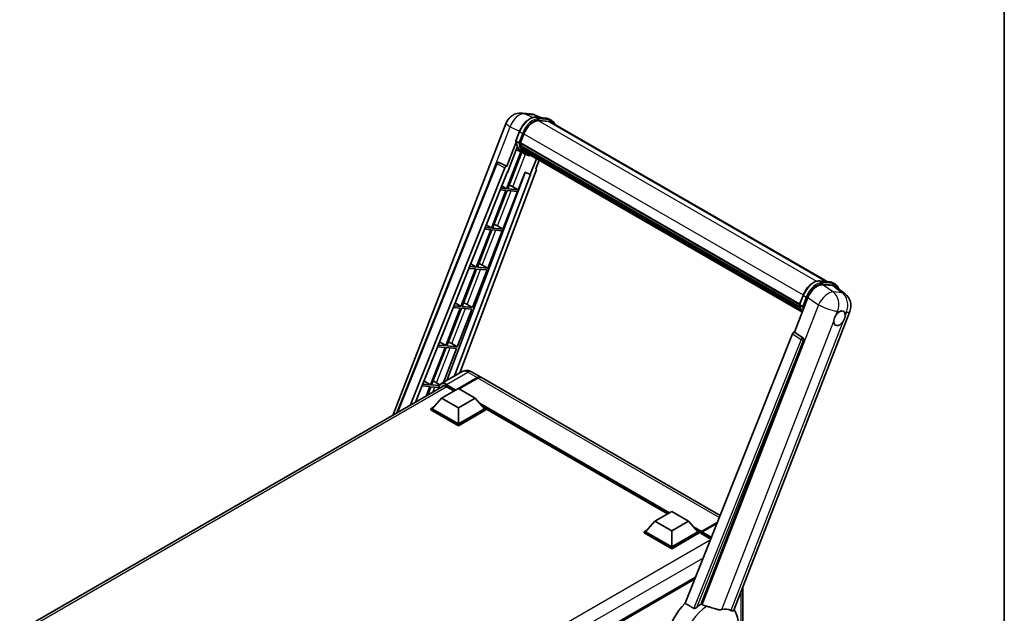
# Model space of a CAD drawing. Units: millimetres. Extents: x 1 to 9846, y 0 to 1687.
# Drawn here: x 1723 to 2347, y 436 to 813 of the extents above; entities that cross this region are included whole.
import ezdxf

# ---------------------------------------------------------------- set-up
doc = ezdxf.new("R2010")
doc.units = ezdxf.units.MM
for name, color, linetype, lineweight in [('Border (ISO)', 7, 'Continuous', 35), ('Visible (ISO)', 7, 'Continuous', 35), ('Visible Narrow (ISO)', 7, 'Continuous', 25)]:
    doc.layers.add(name, color=color, linetype=linetype, lineweight=lineweight)

# ---------------------------------------------------------------- blocks, each defined once
blk = doc.blocks.new('図面枠 tk図枠')
at = {"layer": 'Border (ISO)'}
blk.add_line((405.5, 289), (405.5, 8), dxfattribs=at)

msp = doc.modelspace()

# ---------------------------------------------------------------- linework, layer by layer
at = {"layer": 'Visible (ISO)'}
for p, q in [((2041.3431, 753.4148), (2047.0117, 752.9085)), ((2053.9217, 750.4937), (2049.8831, 752.1942)), ((2050.313, 750.8161), (2056.9266, 750.2254)), ((2060.364, 748.7065), (2058.667, 749.6863)), ((1959.5307, 561.7345), (2031.5391, 747.3254)), ((2058.3581, 748.1012), (2051.8587, 748.6817)), ((2052.2536, 748.6657), (2058.8672, 748.075)), ((2059.764, 747.6672), (2234.9296, 646.5354)), ((2037.6097, 735.9306), (2039.8478, 741.6988)), ((2040.5276, 734.5122), (2042.7489, 740.2373)), ((2037.7411, 734.969), (2031.865, 719.8244)), ((2032.3596, 715.8204), (2038.5576, 731.7949)), ((2039.4691, 734.6903), (2037.7721, 735.6701)), ((2040.4684, 734.3253), (2217.512, 632.1091)), ((2040.7174, 733.9739), (2040.4755, 734.1136)), ((2040.5456, 734.5585), (2217.6, 632.3361)), ((2041.3929, 731.7058), (2041.0755, 731.889)), ((2041.0816, 732.0366), (2217.8984, 629.9513)), ((2041.1036, 732.4793), (2217.7605, 630.4864)), ((2041.932, 730.6256), (2218.2819, 628.8099)), ((2040.8712, 728.8902), (2031.7736, 705.4427)), ((2032.5085, 705.3771), (2041.52, 728.6031)), ((2041.7779, 728.4889), (2037.9348, 730.1897)), ((2043.575, 727.4503), (2041.8779, 728.4301)), ((2042.4579, 729.8383), (2042.0746, 730.0596)), ((2042.083, 730.135), (2218.511, 628.2743)), ((2043.2495, 729.1384), (2218.7329, 627.823)), ((2043.4421, 728.6784), (2219.025, 627.3056)), ((2050.6462, 724.5191), (2046.7717, 714.5332)), ((1962.2241, 563.2895), (2025.3814, 721.5039)), ((1970.5318, 568.086), (2030.7027, 718.8192)), ((2026.6026, 722.2542), (2026.6398, 722.2509)), ((2031.865, 719.8244), (2026.8653, 722.1892)), ((2031.8505, 719.8257), (2031.865, 719.8244)), ((2050.2362, 718.1835), (2052.3195, 723.553)), ((2050.2362, 718.1835), (2050.2507, 718.1822)), ((2050.3817, 718.1503), (2050.2455, 718.2076)), ((1973.9937, 570.0847), (2032.1762, 715.8368)), ((2043.6138, 715.8628), (1993.8839, 583.8918)), ((2046.9552, 714.5168), (1998.8026, 586.7316)), ((2050.5668, 717.0451), (2002.2008, 588.6935)), ((2032.1762, 715.8368), (2032.3596, 715.8204)), ((2039.1221, 704.7864), (2043.447, 715.9331)), ((2043.447, 715.9331), (2046.7717, 714.5332)), ((2046.7717, 714.5332), (2046.9552, 714.5168)), ((2031.7736, 705.4427), (2028.156, 705.7658)), ((2028.7484, 707.2499), (2031.7736, 705.4427)), ((2035.6375, 706.7674), (2039.1221, 704.7864)), ((2031.3494, 704.3492), (2022.1216, 680.5661)), ((2022.8565, 680.5005), (2032.0842, 704.2836)), ((2027.7199, 704.6734), (2031.3494, 704.3492)), ((2029.4701, 679.9098), (2038.6978, 703.6929)), ((2032.0842, 704.2836), (2038.6978, 703.6929)), ((2039.1221, 704.7864), (2032.5085, 705.3771)), ((2022.1216, 680.5661), (2018.2351, 680.9132)), ((2018.8716, 682.5076), (2022.1216, 680.5661)), ((2029.4701, 679.9098), (2022.8565, 680.5005)), ((2025.9855, 681.8908), (2029.4701, 679.9098)), ((2021.6974, 679.4726), (2012.4696, 655.6895)), ((2013.2045, 655.6239), (2022.4322, 679.407)), ((2017.799, 679.8208), (2021.6974, 679.4726)), ((2019.8181, 655.0332), (2029.0458, 678.8163)), ((2022.4322, 679.407), (2029.0458, 678.8163)), ((2012.4696, 655.6895), (2008.3143, 656.0607)), ((2008.9947, 657.7653), (2012.4696, 655.6895)), ((2019.8181, 655.0332), (2013.2045, 655.6239)), ((2016.3335, 657.0142), (2019.8181, 655.0332)), ((2012.0453, 654.596), (2002.8176, 630.8129)), ((2003.5525, 630.7473), (2012.7802, 654.5304)), ((2007.8782, 654.9682), (2012.0453, 654.596)), ((2010.1661, 630.1566), (2019.3938, 653.9397)), ((2012.7802, 654.5304), (2019.3938, 653.9397)), ((2230.2009, 646.9577), (2236.8145, 646.367)), ((2232.0344, 644.5906), (2238.6927, 643.9959)), ((2238.5549, 645.8279), (2240.252, 644.8481)), ((2240.4631, 643.3176), (2246.3564, 638.7439)), ((2217.4977, 632.0722), (2219.7357, 637.8404)), ((2002.8176, 630.8129), (1998.3934, 631.2081)), ((1999.1179, 633.023), (2002.8176, 630.8129)), ((2010.1661, 630.1566), (2003.5525, 630.7473)), ((2006.6815, 632.1376), (2010.1661, 630.1566)), ((2214.2986, 614.4963), (2222.7968, 636.3991)), ((2217.66, 631.8117), (2219.3571, 630.8319)), ((2002.3933, 629.7194), (1993.1656, 605.9363)), ((1993.9004, 605.8707), (2003.1282, 629.6538)), ((1997.9573, 630.1156), (2002.3933, 629.7194)), ((2000.5141, 605.28), (2009.7418, 629.0631)), ((2003.1282, 629.6538), (2009.7418, 629.0631)), ((2175.8789, 438.1445), (2249.4206, 627.6874)), ((2213.1363, 613.4912), (2144.9087, 442.5753)), ((2214.2986, 614.4963), (2214.2841, 614.4976)), ((2219.6291, 610.8969), (2214.2986, 614.4963)), ((1993.1656, 605.9363), (1988.4725, 606.3555)), ((1989.2411, 608.2807), (1993.1656, 605.9363)), ((2000.5141, 605.28), (1993.9004, 605.8707)), ((1997.0295, 607.261), (2000.5141, 605.28)), ((2155.1663, 442.1537), (2220.0397, 609.3552)), ((1992.7413, 604.8428), (1983.5136, 581.0597)), ((1984.2484, 580.9941), (1993.4762, 604.7772)), ((1988.0365, 605.2631), (1992.7413, 604.8428)), ((1991.7339, 582.6505), (2000.0898, 604.1865)), ((1993.4762, 604.7772), (2000.0898, 604.1865)), ((2003.5095, 589.4491), (1990.1452, 581.7332)), ((2009.5095, 589.3302), (2015.4492, 585.9009)), ((1983.5136, 581.0597), (1978.5517, 581.5029)), ((1979.3642, 583.5384), (1983.5136, 581.0597)), ((1989.0543, 580.5648), (1984.2484, 580.9941)), ((1987.3775, 582.3844), (1989.481, 581.1885)), ((2001.2122, 578.8291), (2013.0492, 585.6632)), ((2001.3819, 578.7311), (2013.0492, 585.4672)), ((2013.4734, 585.4182), (2001.6365, 578.5842)), ((2167.158, 498.3118), (2015.8734, 585.656)), ((1723.0395, 425.1963), (1991.9576, 580.4562)), ((1978.1156, 580.4105), (1983.0893, 579.9662)), ((1983.0893, 579.9662), (1980.7743, 573.9995)), ((1981.7541, 574.5652), (1983.8242, 579.9006)), ((1983.8242, 579.9006), (1988.6753, 579.4673)), ((1990.5632, 572.7299), (2001.1698, 578.8536)), ((1993.7452, 579.9069), (1998.3696, 577.2369)), ((2001.1698, 578.8536), (2011.7764, 572.7299)), ((1990.5632, 572.7299), (1984.5386, 565.9693)), ((2001.1698, 566.6062), (1990.5632, 572.7299)), ((2011.7764, 572.7299), (2001.1698, 566.6062)), ((2011.7764, 572.7299), (2017.8009, 565.9693)), ((1983.6901, 565.9693), (1985.4378, 566.9783)), ((1983.6901, 565.2834), (1983.6901, 565.9693)), ((2001.1698, 555.8774), (1983.6901, 565.9693)), ((2001.1698, 555.1915), (1983.6901, 565.2834)), ((2001.1698, 556.3673), (1984.5386, 565.9693)), ((2001.1698, 566.6062), (2001.1698, 556.3673)), ((2017.8009, 565.9693), (2001.1698, 556.3673)), ((2018.6495, 565.9693), (2001.1698, 555.8774)), ((2018.6495, 565.2834), (2001.1698, 555.1915)), ((2016.9017, 566.9783), (2018.6495, 565.9693)), ((2018.6495, 565.2834), (2018.6495, 565.9693)), ((2133.8735, 499.2907), (2018.6495, 565.8154)), ((2001.1698, 555.1915), (2001.1698, 555.8774)), ((2125.8186, 494.6401), (2136.4252, 500.7639)), ((2136.4252, 500.7639), (2147.0318, 494.6401)), ((2125.8186, 494.6401), (2119.794, 487.8796)), ((2136.4252, 488.5164), (2125.8186, 494.6401)), ((2147.0318, 494.6401), (2136.4252, 488.5164)), ((2147.0318, 494.6401), (2153.0563, 487.8796)), ((2155.2398, 487.625), (2165.1838, 493.3662)), ((2155.4322, 488.0755), (2165.3599, 493.8073)), ((2118.9455, 487.8796), (2120.6932, 488.8886)), ((2118.9455, 487.1937), (2118.9455, 487.8796)), ((2136.4252, 477.7877), (2118.9455, 487.8796)), ((2136.4252, 477.1018), (2118.9455, 487.1937)), ((2136.4252, 478.2776), (2119.794, 487.8796)), ((2136.4252, 488.5164), (2136.4252, 478.2776)), ((2153.0563, 487.8796), (2136.4252, 478.2776)), ((2153.9048, 487.8796), (2136.4252, 477.7877)), ((2153.9048, 487.1937), (2136.4252, 477.1018)), ((2152.1571, 488.8886), (2153.9048, 487.8796)), ((2153.9048, 487.1937), (2153.9048, 487.8796)), ((2155.1776, 486.9908), (2153.9048, 487.7256)), ((2155.1776, 487.1937), (2155.1776, 487.6346)), ((2155.1776, 486.7038), (2155.1776, 487.4876)), ((2155.6062, 487.4901), (2155.3941, 487.6126)), ((2165.1057, 493.1706), (2155.814, 487.8061)), ((2155.1776, 486.7038), (2161.1482, 483.2567)), ((2136.4252, 477.1018), (2136.4252, 477.7877)), ((2151.4879, 459.0568), (1896.5963, 311.8951)), ((2181.6151, 452.9289), (2181.6151, 410.7696))]:
    msp.add_line(p, q, dxfattribs=at)
for centre, radius, start, end in [((2040.4891, 743.8528), 9.6, 84.8960906, 158.7939769), ((2046.1577, 743.3465), 9.6, 67.1663583, 84.8960906), ((2026.4959, 721.059), 1.2, 84.8960906, 158.2387002), ((2240.4707, 631.1599), 9.6, 338.7939769, 52.1857522)]:
    msp.add_arc(centre, radius, start, end, dxfattribs=at)
for centre, major_axis, ratio, start_param, end_param in [((2048.7747, 739.6991), (4.92, 8.5217), 0.57735027, 0.26179939, 1.83259571), ((2054.964, 739.3534), (4.8, 8.3138), 0.57735027, 0, 0.26179939), ((2055.3883, 739.1084), (4.92, 8.5217), 0.57735027, 6.06187086, 6.54498469), ((2054.964, 739.3534), (4.92, 8.5217), 0.57735027, 6.06187086, 6.24005567), ((2051.6657, 746.3627), (-10.212, -17.6877), 0.57735027, 5.93096438, 6.30366314), ((2040.8244, 734.4385), (-0.258, -0.4469), 0.57735027, 4.87693346, 6.77119455), ((2053.787, 745.138), (-9.612, -16.6485), 0.57735027, 5.69863493, 5.7149654), ((2054.2113, 744.893), (9.732, 16.8563), 0.57735027, 2.5543424, 2.68164536), ((2041.4376, 732.1497), (-0.258, -0.4469), 0.57735027, 4.74797851, 6.94572748), ((2053.787, 745.138), (-9.612, -16.6485), 0.57735027, 5.88216923, 5.89997857), ((2054.2113, 744.893), (-9.732, -16.8563), 0.57735027, 5.87046798, 5.99777094), ((2042.439, 730.2482), (-0.258, -0.4469), 0.57735027, 4.92251144, 7.1202604), ((2054.2113, 744.893), (-9.732, -16.8563), 0.57735027, 6.0450009, 6.17230386), ((2053.787, 745.138), (-9.612, -16.6485), 0.57735027, 6.084277, 6.18156167), ((2043.3738, 729.0365), (-0.138, -0.239), 0.57735027, 4.61794393, 5.13932199), ((2043.7981, 728.7916), (-0.258, -0.4469), 0.57735027, 5.09704436, 7.28961151), ((2043.3738, 729.0365), (-0.258, -0.4469), 0.57735027, 0.96529558, 1.00642621), ((2054.2113, 744.893), (-9.732, -16.8563), 0.57735027, 6.22138854, 6.34498207), ((2053.787, 745.138), (-9.732, -16.8563), 0.57735027, 0.0217991, 0.06179676), ((2045.4736, 727.8243), (-0.258, -0.4469), 0.57735027, 5.2767591, 7.28961151), ((2045.0493, 728.0692), (-0.258, -0.4469), 0.57735027, 0.96529558, 1.00642621), ((2026.511, 721.0576), (0.1552, 1.1904), 0.73761003, 6.04950114, 6.31311409), ((2031.4302, 718.7275), (0.5952, 1.0447), 0.5794272, 0.25896112, 1.80620149), ((2049.8193, 717.0851), (-0.6092, -1.0418), 0.57511278, 1.85878508, 3.40602546), ((2033.0025, 706.8515), (-4.4498, 1.801), 0.22135844, 4.17094547, 4.70044469), ((2023.3505, 681.9749), (-4.4498, 1.801), 0.22135844, 4.17094547, 4.70044469), ((2013.6985, 657.0983), (-4.4498, 1.801), 0.22135844, 4.17094547, 4.70044469), ((2228.6721, 635.8054), (-4.7613, -8.3573), 0.57952204, 3.40056789, 4.96376802), ((2235.2408, 635.2187), (4.8747, 8.3341), 0.57513686, 6.20770977, 6.54772141), ((2004.0465, 632.2217), (-4.4498, 1.801), 0.22135844, 4.17094547, 4.70044469), ((2242.7882, 623.2763), (2.55, 4.4167), 0.57735027, 0.6952205, 1.3991746), ((2242.7882, 623.2763), (2.55, 4.4167), 0.57735027, 5.40760948, 6.11156358), ((2242.7882, 623.2763), (-2.55, -4.4167), 0.57735027, 5.40760948, 7.68235991), ((2213.8637, 613.3995), (-0.5952, -1.0447), 0.5794272, 3.40055377, 4.94779415), ((1994.3945, 607.3451), (-4.4498, 1.801), 0.22135844, 4.17094547, 4.70044469), ((2219.1269, 609.8508), (-0.0322, -1.2003), 0.83822063, 1.16770984, 2.6512397), ((1984.7425, 582.4684), (-4.4498, 1.801), 0.22135844, 4.17094547, 4.70044469), ((1993.7452, 575.2529), (-2.85, 4.9363), 0.57735027, 5.49778714, 6.60906826), ((2013.0492, 581.744), (2.4, 4.1569), 0.57735027, 6.19468146, 7.06858347), ((2013.0492, 581.744), (2.28, 3.9491), 0.57735027, 0.1985475, 0.78539816), ((2013.4734, 581.4991), (2.4, 4.1569), 0.57735027, 0, 0.78539816), ((2155.4322, 487.7816), (0.18, 0.3118), 0.57735027, 0.78539816, 2.35619449), ((2155.3898, 487.3652), (-0.15, 0.2598), 0.57735027, 6.14128825, 7.06858347), ((2155.814, 487.5611), (-0.15, -0.2598), 0.57735027, 3.92699082, 5.29642922), ((2150.935, 426.6913), (-12.6, -21.8238), 0.57735027, 4.27198711, 6.34508866), ((2156.8747, 423.262), (12.2325, 21.1874), 0.57735027, 0.88431348, 1.05235894), ((2163.6629, 419.3428), (10.6502, 18.4467), 0.57735027, 0.04275891, 0.48083986)]:
    msp.add_ellipse(centre, major_axis=major_axis, ratio=ratio, start_param=start_param, end_param=end_param, dxfattribs=at)
for points, knots in [([(2039.8478, 741.6988), (2040.2391, 742.7075), (2040.7365, 743.7037), (2041.8973, 745.5808), (2042.5606, 746.4614), (2043.9941, 748.0261), (2044.7642, 748.71), (2046.3473, 749.8162), (2047.1603, 750.2387), (2048.7675, 750.7721), (2049.5633, 750.883), (2050.313, 750.8161)], [0, 0, 0, 0, 0.31415927, 0.31415927, 0.62831853, 0.62831853, 0.9424778, 0.9424778, 1.25663706, 1.25663706, 1.57079633, 1.57079633, 1.57079633, 1.57079633]), ([(2056.9266, 750.2254), (2057.0515, 750.2142), (2057.1751, 750.1981), (2057.4192, 750.156), (2057.5396, 750.13), (2057.7768, 750.068), (2057.8935, 750.032), (2058.1225, 749.95), (2058.2349, 749.9041), (2058.4548, 749.8024), (2058.5622, 749.7467), (2058.667, 749.6863)], [1.570796327, 1.570796327, 1.570796327, 1.570796327, 1.623156204, 1.623156204, 1.675516082, 1.675516082, 1.727875959, 1.727875959, 1.780235837, 1.780235837, 1.832595715, 1.832595715, 1.832595715, 1.832595715]), ([(2062.3615, 746.1675), (2062.1932, 746.6446), (2061.9728, 747.0822), (2061.3404, 747.9819), (2060.8876, 748.4042), (2060.364, 748.7065)], [3.991574901, 3.991574901, 3.991574901, 3.991574901, 4.188790205, 4.188790205, 4.450589593, 4.450589593, 4.450589593, 4.450589593]), ([(2037.6097, 735.9306), (2037.6029, 735.9131), (2037.5999, 735.8949), (2037.6028, 735.8409), (2037.6187, 735.8045), (2037.6778, 735.7338), (2037.7196, 735.7004), (2037.7721, 735.6701)], [-0.047751254, -0.047751254, -0.047751254, -0.047751254, -0.0376220805, -0.0376220805, -0.0185556094, -0.0185556094, 0, 0, 0, 0]), ([(2041.8779, 728.4301), (2041.4081, 728.7013), (2040.9691, 729.0258), (2040.1628, 729.7722), (2039.7956, 730.1941), (2039.1394, 731.1244), (2038.8504, 731.6328), (2038.3534, 732.725), (2038.1454, 733.3089), (2037.8118, 734.5416), (2037.6861, 735.1905), (2037.6018, 735.8665)], [4.974188368, 4.974188368, 4.974188368, 4.974188368, 5.104549002, 5.104549002, 5.234909635, 5.234909635, 5.365270269, 5.365270269, 5.495630902, 5.495630902, 5.625991536, 5.625991536, 5.625991536, 5.625991536]), ([(2039.4691, 734.6903), (2039.5216, 734.66), (2039.5835, 734.6336), (2039.7215, 734.5904), (2039.7963, 734.5745), (2039.9518, 734.555), (2040.0311, 734.5524), (2040.1475, 734.5595), (2040.1877, 734.5644), (2040.2634, 734.5784), (2040.2986, 734.5876), (2040.3316, 734.5991), (2040.3325, 734.5994), (2040.3335, 734.5998)], [-0.0807455701, -0.0807455701, -0.0807455701, -0.0807455701, -0.0621538264, -0.0621538264, -0.0430502261, -0.0430502261, -0.0228675214, -0.0228675214, -0.011463002, -0.011463002, 0, 0, 0.0003347789, 0.0003347789, 0.0003347789, 0.0003347789]), ([(2043.575, 727.4503), (2044.4211, 726.9618), (2045.3668, 726.6474), (2046.6819, 726.4743), (2046.9951, 726.4506), (2047.3131, 726.4435)], [1.308996939, 1.308996939, 1.308996939, 1.308996939, 1.543772585, 1.543772585, 1.615404026, 1.615404026, 1.615404026, 1.615404026]), ([(2219.7357, 637.8404), (2220.1271, 638.8492), (2220.6245, 639.8453), (2221.7853, 641.7224), (2222.4485, 642.603), (2223.8821, 644.1677), (2224.6522, 644.8517), (2226.2353, 645.9578), (2227.0482, 646.3803), (2228.6555, 646.9137), (2229.4512, 647.0247), (2230.2009, 646.9577)], [3.14159265, 3.14159265, 3.14159265, 3.14159265, 3.45575192, 3.45575192, 3.76991118, 3.76991118, 4.08407045, 4.08407045, 4.39822972, 4.39822972, 4.71238898, 4.71238898, 4.71238898, 4.71238898]), ([(2236.8145, 646.367), (2236.9395, 646.3558), (2237.0631, 646.3398), (2237.3072, 646.2977), (2237.4276, 646.2716), (2237.6647, 646.2096), (2237.7814, 646.1736), (2238.0105, 646.0916), (2238.1229, 646.0457), (2238.3427, 645.9441), (2238.4502, 645.8884), (2238.5549, 645.8279)], [4.71238898, 4.71238898, 4.71238898, 4.71238898, 4.764748858, 4.764748858, 4.817108736, 4.817108736, 4.869468613, 4.869468613, 4.921828491, 4.921828491, 4.974188368, 4.974188368, 4.974188368, 4.974188368]), ([(2242.4024, 641.8126), (2242.401, 641.8178), (2242.3996, 641.8229), (2242.2197, 642.4944), (2241.9497, 643.0973), (2241.2283, 644.1236), (2240.7756, 644.5458), (2240.252, 644.8481)], [7.066557063, 7.066557063, 7.066557063, 7.066557063, 7.068583471, 7.068583471, 7.330382858, 7.330382858, 7.592182246, 7.592182246, 7.592182246, 7.592182246]), ([(2217.4977, 632.0722), (2217.4909, 632.0548), (2217.4879, 632.0365), (2217.4908, 631.9826), (2217.5067, 631.9461), (2217.5658, 631.8755), (2217.6076, 631.842), (2217.66, 631.8117)], [-0.047751254, -0.047751254, -0.047751254, -0.047751254, -0.0376220805, -0.0376220805, -0.0185556094, -0.0185556094, 0, 0, 0, 0]), ([(2219.1756, 627.0662), (2218.9207, 627.4574), (2218.6919, 627.8765), (2218.2413, 628.8666), (2218.0334, 629.4505), (2217.6998, 630.6832), (2217.5741, 631.3321), (2217.4898, 632.0082)], [2.117683077, 2.117683077, 2.117683077, 2.117683077, 2.223677615, 2.223677615, 2.354038249, 2.354038249, 2.484398882, 2.484398882, 2.484398882, 2.484398882]), ([(2220.2214, 630.7414), (2220.2205, 630.7411), (2220.2196, 630.7407), (2220.1866, 630.7293), (2220.1513, 630.7201), (2220.0757, 630.706), (2220.0355, 630.7012), (2219.9191, 630.694), (2219.8398, 630.6966), (2219.6843, 630.7161), (2219.6095, 630.7321), (2219.4715, 630.7752), (2219.4096, 630.8016), (2219.3571, 630.8319)], [-0.0003347789, -0.0003347789, -0.0003347789, -0.0003347789, 0, 0, 0.011463002, 0.011463002, 0.0228675214, 0.0228675214, 0.0430502261, 0.0430502261, 0.0621538264, 0.0621538264, 0.0807455701, 0.0807455701, 0.0807455701, 0.0807455701]), ([(2239.1966, 621.5777), (2239.2038, 621.6738), (2239.2134, 621.7714), (2239.2935, 622.425), (2239.4459, 623.0163), (2239.8678, 624.1037), (2240.1671, 624.6767), (2240.5816, 625.2978), (2240.6458, 625.3903), (2240.7111, 625.4812)], [4.535339596, 4.535339596, 4.535339596, 4.535339596, 4.561894963, 4.561894963, 4.711051305, 4.711051305, 4.860207647, 4.860207647, 4.886763014, 4.886763014, 4.886763014, 4.886763014]), ([(2243.1129, 627.611), (2243.1925, 627.6487), (2243.2718, 627.6833), (2243.7925, 627.8915), (2244.2177, 627.961), (2244.9484, 627.8957), (2245.3057, 627.7563), (2245.6416, 627.4717), (2245.6902, 627.4256), (2245.7362, 627.3767)], [4.535339596, 4.535339596, 4.535339596, 4.535339596, 4.561894963, 4.561894963, 4.711051305, 4.711051305, 4.860207647, 4.860207647, 4.886763014, 4.886763014, 4.886763014, 4.886763014]), ([(2246.3798, 624.9749), (2246.3726, 624.8788), (2246.3624, 624.7815), (2246.2771, 624.131), (2246.114, 623.5458), (2245.6921, 622.4584), (2245.4035, 621.8793), (2244.9942, 621.2551), (2244.9306, 621.1623), (2244.8652, 621.0714)], [4.535339596, 4.535339596, 4.535339596, 4.535339596, 4.561894963, 4.561894963, 4.711051305, 4.711051305, 4.860207647, 4.860207647, 4.886763014, 4.886763014, 4.886763014, 4.886763014]), ([(2009.5095, 589.3302), (2009.2321, 589.4903), (2008.9326, 589.6385), (2008.2781, 589.8967), (2007.9228, 590.0068), (2007.1496, 590.1631), (2006.7309, 590.2091), (2005.8416, 590.1993), (2005.3706, 590.1425), (2004.4238, 589.8949), (2003.9493, 589.703), (2003.5095, 589.4491)], [3.141592654, 3.141592654, 3.141592654, 3.141592654, 3.298672286, 3.298672286, 3.455751919, 3.455751919, 3.612831552, 3.612831552, 3.769911184, 3.769911184, 3.926990817, 3.926990817, 3.926990817, 3.926990817]), ([(1988.5687, 578.4996), (1988.5754, 578.7426), (1988.5956, 578.9785), (1988.6718, 579.4898), (1988.7355, 579.7601), (1988.9056, 580.2666), (1989.0121, 580.5027), (1989.2674, 580.9338), (1989.4162, 581.1287), (1989.7529, 581.4695), (1989.941, 581.6153), (1990.1452, 581.7332)], [1.602386081, 1.602386081, 1.602386081, 1.602386081, 1.727875959, 1.727875959, 1.884955592, 1.884955592, 2.042035225, 2.042035225, 2.199114858, 2.199114858, 2.35619449, 2.35619449, 2.35619449, 2.35619449]), ([(2155.2625, 487.6346), (2155.2737, 487.6378), (2155.2864, 487.6396), (2155.3299, 487.6396), (2155.3636, 487.6301), (2155.3941, 487.6126)], [0.0412271589, 0.0412271589, 0.0412271589, 0.0412271589, 0.0460164086, 0.0460164086, 0.0567710401, 0.0567710401, 0.0567710401, 0.0567710401]), ([(2148.4386, 400.3434), (2149.961, 399.6696), (2151.5842, 399.2918), (2154.9681, 399.052), (2156.7131, 399.2579), (2160.4223, 400.2157), (2162.3263, 401.0962), (2166.2074, 403.5124), (2168.1235, 405.1548), (2171.5949, 408.9132), (2173.1393, 411.0412), (2175.7174, 415.554), (2176.7561, 417.9341), (2178.2452, 422.8479), (2178.6933, 425.3819), (2178.7806, 430.4258), (2178.4473, 432.9536), (2177.0981, 436.4268), (2176.5963, 437.425), (2175.9688, 438.3764)], [1.37090029, 1.37090029, 1.37090029, 1.37090029, 1.5828623, 1.5828623, 1.82473816, 1.82473816, 2.13352035, 2.13352035, 2.50692303, 2.50692303, 2.887684, 2.887684, 3.26403173, 3.26403173, 3.64498683, 3.64498683, 4.01639556, 4.01639556, 4.16922133, 4.16922133, 4.16922133, 4.16922133]), ([(2152.3111, 439.8953), (2152.1778, 439.7765), (2152.0209, 439.6601), (2151.6478, 439.4404), (2151.4263, 439.3431), (2151.0638, 439.2499), (2150.9046, 439.2271), (2150.6808, 439.2389), (2150.6085, 439.2503), (2150.4822, 439.287), (2150.4271, 439.3106), (2150.3779, 439.3397)], [0.192845303, 0.192845303, 0.192845303, 0.192845303, 0.240507365, 0.240507365, 0.297130074, 0.297130074, 0.334079186, 0.334079186, 0.352553742, 0.352553742, 0.369009283, 0.369009283, 0.369009283, 0.369009283]), ([(2158.6577, 440.6482), (2158.6532, 440.6493), (2158.6486, 440.6504), (2157.5763, 440.9031), (2156.5877, 441.2873), (2155.7895, 441.7739)], [2.102258604, 2.102258604, 2.102258604, 2.102258604, 2.10340374, 2.10340374, 2.370180755, 2.370180755, 2.370180755, 2.370180755]), ([(2168.1795, 438.5418), (2167.9789, 438.4988), (2167.7723, 438.4693), (2167.2286, 438.4285), (2166.8868, 438.4365), (2165.8363, 438.5431), (2165.1024, 438.7197), (2163.2633, 439.2536), (2162.1091, 439.657), (2160.1374, 440.2641), (2159.3911, 440.4762), (2158.6577, 440.6482)], [-5.27158626, -5.27158626, -5.27158626, -5.27158626, -5.18721863, -5.18721863, -5.05628435, -5.05628435, -4.79921142, -4.79921142, -4.44219969, -4.44219969, -4.22248819, -4.22248819, -4.22248819, -4.22248819]), ([(2175.8788, 438.1443), (2175.8633, 438.1045), (2175.8419, 438.0661), (2175.6766, 437.8456), (2175.3918, 437.716), (2174.8111, 437.7234), (2174.6007, 437.7569), (2174.2051, 437.8779), (2174.0308, 437.9473), (2173.8481, 438.0355)], [-7.96538497, -7.96538497, -7.96538497, -7.96538497, -7.917688575, -7.917688575, -7.676295197, -7.676295197, -7.560988477, -7.560988477, -7.477759094, -7.477759094, -7.477759094, -7.477759094])]:
    msp.add_open_spline(points, degree=3, knots=knots, dxfattribs=at)
for points in [[(2144.9087, 442.5753), (2147.6635, 440.9465), (2150.3779, 439.3397)], [(2155.7895, 441.7739), (2155.4782, 441.9636), (2155.1663, 442.1537)]]:
    msp.add_open_spline(points, degree=2, dxfattribs=at)
at = {"layer": 'Visible Narrow (ISO)'}
for p, q in [((2043.2786, 752.9089), (2048.9473, 752.4026)), ((2048.2024, 750.5801), (2043.2786, 752.9089)), ((2048.9473, 752.4026), (2053.3622, 750.5437)), ((2050.4717, 750.7652), (2057.0853, 750.1745)), ((2052.1688, 749.7854), (2050.4717, 750.7652)), ((2058.7824, 749.1947), (2052.1688, 749.7854)), ((2058.7824, 749.1947), (2057.0853, 750.1745)), ((2013.0009, 690.4897), (2034.041, 744.7175)), ((2034.041, 744.7175), (2039.9386, 741.928)), ((2051.765, 748.6801), (2228.2735, 646.7729)), ((2052.3809, 748.9937), (2058.9945, 748.403)), ((2058.3581, 748.1012), (2234.1556, 646.6045)), ((2037.7721, 735.6701), (2040.0397, 741.5146)), ((2041.7368, 740.5348), (2039.4691, 734.6903)), ((2041.7368, 740.5348), (2040.0397, 741.5146)), ((2040.3335, 734.5998), (2042.5285, 740.257)), ((2042.7718, 740.2959), (2219.8277, 638.0726)), ((2035.6375, 706.7674), (2043.6466, 727.4095)), ((1962.7996, 563.6218), (2025.6968, 721.1846)), ((2025.6968, 721.1846), (2030.7027, 718.8192)), ((2031.8505, 719.8257), (2026.8446, 722.191)), ((2026.8446, 722.191), (2026.8653, 722.1892)), ((2050.2378, 718.1877), (2050.2507, 718.1822)), ((2025.9855, 681.8908), (2034.5871, 704.0601)), ((2016.3335, 657.0142), (2024.9351, 679.1835)), ((2006.6815, 632.1376), (2015.2831, 654.3069)), ((2230.3597, 646.9068), (2236.9733, 646.3161)), ((2230.3597, 646.9068), (2232.0567, 645.927)), ((2238.7748, 640.0392), (2232.0344, 644.5906)), ((2238.6704, 645.3363), (2232.0567, 645.927)), ((2232.2689, 645.1353), (2238.8825, 644.5446)), ((2236.9733, 646.3161), (2238.6704, 645.3363)), ((2238.6927, 643.9959), (2244.4435, 639.5329)), ((2217.66, 631.8117), (2219.9277, 637.6562)), ((2219.9277, 637.6562), (2221.6247, 636.6764)), ((2244.4435, 639.5329), (2238.7748, 640.0392)), ((2229.5372, 631.8477), (2155.7895, 441.7739)), ((2221.6247, 636.6764), (2219.3571, 630.8319)), ((2220.2214, 630.7414), (2222.4164, 636.3987)), ((2222.7968, 636.3991), (2229.5372, 631.8477)), ((1997.0295, 607.261), (2005.6311, 629.4303)), ((2240.7111, 625.4812), (2241.5902, 627.747)), ((2241.5902, 627.747), (2243.1129, 627.611)), ((2245.7362, 627.3767), (2247.2589, 627.2407)), ((2247.2589, 627.2407), (2246.3798, 624.9749)), ((2168.1795, 438.5418), (2239.1966, 621.5777)), ((2244.8652, 621.0714), (2173.8481, 438.0355)), ((2213.1363, 613.4912), (2218.4606, 609.8924)), ((2219.6084, 610.8988), (2214.2841, 614.4976)), ((2218.4606, 609.8924), (2150.3779, 439.3397)), ((2152.3111, 439.8953), (2219.9603, 609.3623)), ((2219.6291, 610.8969), (2219.6084, 610.8988)), ((2219.9603, 609.3623), (2220.0397, 609.3552)), ((1987.3775, 582.3844), (1995.979, 604.5536)), ((1993.7452, 581.3766), (2007.1095, 589.0925)), ((2007.1095, 589.0925), (2013.0492, 585.6632)), ((1993.533, 581.0092), (1999.2182, 577.7268)), ((1999.6424, 577.9718), (1993.7452, 581.3766)), ((2013.2613, 585.3447), (2001.594, 578.6087)), ((2013.2613, 585.3447), (2013.0492, 585.4672)), ((2166.6314, 496.9925), (2013.4734, 585.4182)), ((1993.9573, 579.7844), (1724.7617, 424.3643)), ((1985.0912, 576.4919), (1986.327, 579.677)), ((2134.9402, 499.9065), (2014.9235, 569.1982)), ((2134.4311, 499.6126), (2016.0026, 567.9874)), ((2134.0493, 499.3922), (2016.8118, 567.0792)), ((2155.3941, 487.6126), (2165.1312, 493.2343)), ((2155.4322, 488.0755), (2150.1789, 491.1085)), ((2155.1776, 487.6346), (2151.2579, 489.8976)), ((2155.1776, 487.1937), (2152.0672, 488.9895)), ((2155.2625, 487.6346), (2161.4661, 484.053)), ((2161.625, 484.4511), (2155.814, 487.8061)), ((2160.9126, 482.6664), (1892.3411, 327.6066)), ((2156.3382, 471.2072), (1896.335, 321.0943)), ((2150.8744, 457.5199), (1897.1501, 311.0321)), ((2180.2092, 449.3054), (2180.2092, 408.81))]:
    msp.add_line(p, q, dxfattribs=at)
for centre, major_axis, ratio, start_param, end_param in [((2040.4891, 743.8528), (4.1047, 8.6782), 0.65980777, 0.21484297, 1.7780431), ((2046.6533, 740.9239), (5.4, 9.3531), 0.57735027, 0.26179939, 1.83259571), ((2040.4891, 743.8528), (0.854, 9.5619), 0.78867513, 6.01957236, 6.28318531), ((2048.3504, 739.9441), (5.4, 9.3531), 0.57735027, 0.26179939, 1.83259571), ((2048.7747, 739.6991), (5.1, 8.8335), 0.57735027, 0.26179939, 1.83259571), ((2046.1577, 743.3465), (0.854, 9.5619), 0.78867513, 6.01957236, 6.28318531), ((2046.1577, 743.3465), (3.7253, 8.8477), 0.52285182, 0, 0.18906056), ((2050.2596, 750.2184), (0.0534, 0.5976), 0.78867513, 5.9323059, 6.28318531), ((2051.9566, 749.2386), (0.0534, 0.5976), 0.78867513, 4.36150957, 5.9323059), ((2056.8732, 749.6277), (0.0534, 0.5976), 0.78867513, 5.9323059, 6.28318531), ((2053.267, 740.3332), (5.4, 9.3531), 0.57735027, 0, 0.26179939), ((2058.5703, 748.6479), (0.0534, 0.5976), 0.78867513, 4.36150957, 5.9323059), ((2054.964, 739.3534), (5.4, 9.3531), 0.57735027, 0, 0.26179939), ((2040.4891, 743.8528), (-8.9499, 3.4725), 0.21132487, 0, 0.85161555), ((2055.3883, 739.1084), (5.1, 8.8335), 0.57735027, 5.93848413, 6.54498469), ((2040.4071, 741.4818), (-0.5594, 0.217), 0.21132487, 0, 0.93888201), ((2042.1042, 740.502), (0.5594, -0.217), 0.21132487, 4.08047467, 5.65127099), ((2052.0899, 746.1178), (-10.212, -17.6877), 0.57735027, 5.62896416, 6.28318531), ((2053.787, 745.138), (-10.212, -17.6877), 0.57735027, 5.62896416, 6.28318531), ((2054.2113, 744.893), (-9.912, -17.1681), 0.57735027, 5.63917515, 6.48369071), ((2026.4959, 721.059), (-1.1145, 0.4449), 0.19861581, 0, 0.8536021), ((2026.4959, 721.059), (0.5127, 1.085), 0.65879397, 0.21458513, 1.76182551), ((2026.4959, 721.059), (0.1068, 1.1952), 0.78867513, 6.01957236, 6.28318531), ((2226.5413, 637.0655), (5.4, 9.3531), 0.57735027, 0.26179939, 1.83259571), ((2228.2384, 636.0857), (5.4, 9.3531), 0.57735027, 0.26179939, 1.83259571), ((2228.6626, 635.8408), (5.1, 8.8335), 0.57735027, 0.26179939, 1.83259571), ((2230.1475, 646.3601), (0.0534, 0.5976), 0.78867513, 5.9323059, 6.28318531), ((2231.8446, 645.3803), (0.0534, 0.5976), 0.78867513, 4.36150957, 5.9323059), ((2236.7612, 645.7694), (0.0534, 0.5976), 0.78867513, 5.9323059, 6.28318531), ((2233.1549, 636.4748), (5.4, 9.3531), 0.57735027, 0, 0.26179939), ((2238.4582, 644.7896), (0.0534, 0.5976), 0.78867513, 4.36150957, 5.9323059), ((2234.852, 635.495), (5.4, 9.3531), 0.57735027, 0, 0.26179939), ((2235.2762, 635.2501), (5.1, 8.8335), 0.57735027, 5.86317441, 6.54498469), ((2220.2951, 637.6234), (-0.5594, 0.217), 0.21132487, 0, 0.93888201), ((2234.802, 631.6662), (5.3722, 7.9561), 0.48615458, 0.3031075, 1.86630763), ((2234.802, 631.6662), (0.854, 9.5619), 0.78867513, 4.36150957, 5.84503943), ((2240.4707, 631.1599), (-0.854, -9.5619), 0.78867513, 1.21991692, 2.70344678), ((2240.4707, 631.1599), (5.8858, 7.584), 0.62311053, 0, 0.34001164), ((2231.9779, 642.2594), (-10.212, -17.6877), 0.57735027, 5.62896416, 5.98192027), ((2233.675, 641.2796), (-10.212, -17.6877), 0.57735027, 5.62896416, 5.77753779), ((2234.0992, 641.0347), (9.912, 17.1681), 0.57735027, 2.4975825, 2.54520482), ((2221.9922, 636.6436), (0.5594, -0.217), 0.21132487, 4.08047467, 5.65127099), ((2234.802, 631.6662), (8.9499, -3.4725), 0.21132487, 4.16774113, 5.65127099), ((2240.4707, 631.1599), (8.9499, -3.4725), 0.21132487, 5.65127099, 6.28318531), ((2219.1118, 609.8522), (0.672, 0.9942), 0.48730512, 0.3033371, 1.85057748), ((2219.1118, 609.8522), (1.1145, -0.4449), 0.19861581, 4.16972768, 5.65325754), ((2219.1118, 609.8522), (0.1068, 1.1952), 0.78867513, 4.36150957, 5.84503943), ((2007.1095, 583.2137), (-3.6, 6.2354), 0.57735027, 5.49778714, 6.28318531), ((2007.1095, 585.1733), (2.4, 4.1569), 0.57735027, 0, 0.78539816), ((1993.533, 575.3753), (-3.45, 5.9756), 0.57735027, 5.49778714, 7.00309553), ((1993.7452, 575.4978), (-3.6, 6.2354), 0.57735027, 5.49778714, 6.28318531), ((1993.7452, 581.1316), (0.15, 0.2598), 0.57735027, 0.78539816, 2.35619449), ((2013.2613, 581.6215), (-2.28, -3.9491), 0.57735027, 3.70497835, 3.92699082), ((2013.2613, 585.0998), (0.15, -0.2598), 0.57735027, 2.17206054, 2.35619449), ((2159.7258, 421.6159), (-12.0562, -20.8819), 0.57735027, 3.98967557, 6.34508866)]:
    msp.add_ellipse(centre, major_axis=major_axis, ratio=ratio, start_param=start_param, end_param=end_param, dxfattribs=at)

# ---------------------------------------------------------------- block references
at = {"xscale": 6, "yscale": 6, "zscale": 6}
msp.add_blockref('図面枠 tk図枠', (-85.6725, -47.3168), dxfattribs=at)

doc.saveas('drawing.dxf')
